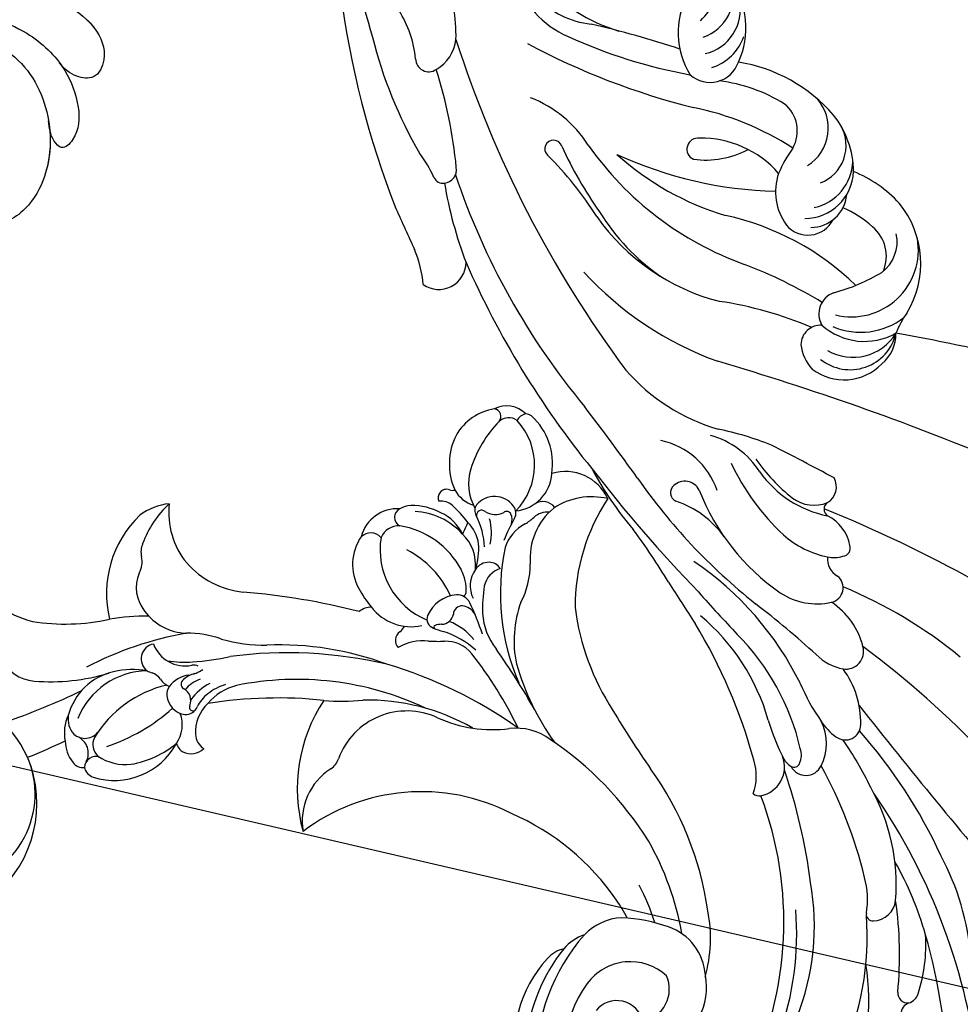
# Model space of a CAD drawing. Units: centimetres. Extents: x 0 to 9140, y 0 to 4251.
# Drawn here: x 6656 to 6748, y 3679 to 3776 of the extents above; entities that cross this region are included whole.
import ezdxf
from ezdxf import colors
from ezdxf.entities.mleader import LeaderData, LeaderLine
from ezdxf.enums import TextEntityAlignment as Align
from ezdxf.math import Vec2, Vec3

# ---------------------------------------------------------------- set-up
doc = ezdxf.new("R2010")
doc.units = ezdxf.units.CM
for name, color, linetype in [('2018-圖筆規範-細部', 253, 'Continuous'), ('A-02.平面文字', 4, 'Continuous'), ('H-08.木作(細線)', 252, 'Continuous')]:
    doc.layers.add(name, color=color, linetype=linetype)
doc.styles.get("Standard").update_dxf_attribs({"font": 'arial.ttf'})

# ---------------------------------------------------------------- blocks, each defined once
blk = doc.blocks.new('_TagCircle')
at = {"color": 0, "linetype": 'ByBlock', "lineweight": -2, "transparency": 16777216}
blk.add_circle((0, 0), 4, dxfattribs=at)
at = {"transparency": 16777216}
blk.add_attdef('TAGNUMBER', text='', height=3, dxfattribs=at).set_placement((0, -1.5), align=Align.CENTER)
blk = doc.blocks.new('_DotSmall')
at = {"color": 0, "linetype": 'ByBlock', "const_width": 0.5}
blk.add_lwpolyline([(-0.0625, 0, 1), (0.0625, 0, 1)], format="xyb", close=True, dxfattribs=at)
blk = doc.blocks.new('SE-21121L-d')
at = {"layer": 'H-08.木作(細線)'}
for points, knots in [([(-35.382, 27.347), (-34.968, 28.924), (-34.207, 33.336), (-34.946, 39.809), (-38.473, 45.423), (-41.619, 47.677), (-43.994, 47.691), (-44.591, 45.953), (-44.097, 44.838), (-43.394, 44.421)], [0, 0, 0, 0, 6.144823, 14.646113, 20.936606, 23.39353, 25.165055, 26.451396, 28.434257, 28.434257, 28.434257, 28.434257]), ([(-35.382, 27.347), (-34.968, 28.924), (-34.207, 33.336), (-34.946, 39.809), (-38.473, 45.423), (-41.619, 47.677), (-43.994, 47.691), (-44.591, 45.953), (-44.097, 44.838), (-43.394, 44.421)], [0, 0, 0, 0, 6.144823, 14.646113, 20.936606, 23.39353, 25.165055, 26.451396, 28.434257, 28.434257, 28.434257, 28.434257]), ([(-36.785, 31.574), (-37.284, 35.716), (-38.542, 40.608), (-42.664, 44.549), (-47.536, 45.938), (-50.739, 44.944), (-51.917, 42.407), (-50.245, 40.879), (-49.019, 40.681), (-48.288, 40.707)], [0, 0, 0, 0, 5.364824, 12.139558, 16.19995, 19.564457, 21.548201, 23.19231, 25.378081, 25.378081, 25.378081, 25.378081]), ([(-43.394, 44.421), (-43.505, 44.48), (-44.863, 45.176), (-47.536, 45.938), (-50.739, 44.944), (-51.917, 42.407), (-50.245, 40.879), (-49.019, 40.681), (-48.288, 40.707)], [11.774642, 11.774642, 11.774642, 11.774642, 12.139558, 16.19995, 19.564457, 21.548201, 23.19231, 25.378081, 25.378081, 25.378081, 25.378081]), ([(-46.675, 45.508), (-47.038, 45.552), (-48.555, 45.622), (-50.739, 44.944), (-51.917, 42.407), (-50.245, 40.879), (-49.019, 40.681), (-48.288, 40.707)], [15.131137, 15.131137, 15.131137, 15.131137, 16.19995, 19.564457, 21.548201, 23.19231, 25.378081, 25.378081, 25.378081, 25.378081]), ([(-36.777, 30.297), (-36.653, 32.088), (-37.684, 36.634), (-43.221, 40.376), (-48.718, 41.029), (-52.748, 39.624), (-54.953, 37.701), (-55.177, 35.353), (-53.346, 35.269), (-52.562, 35.836), (-51.992, 36.192)], [0, 0, 0, 0, 5.840867, 13.056968, 18.351385, 22.20341, 25.403262, 26.721208, 27.662064, 29.72132, 29.72132, 29.72132, 29.72132]), ([(-48.288, 40.707), (-48.584, 40.689), (-50.156, 40.528), (-52.748, 39.624), (-54.953, 37.701), (-55.177, 35.353), (-53.346, 35.269), (-52.562, 35.836), (-51.992, 36.192)], [17.460545, 17.460545, 17.460545, 17.460545, 18.351385, 22.20341, 25.403262, 26.721208, 27.662064, 29.72132, 29.72132, 29.72132, 29.72132]), ([(-48.288, 40.707), (-48.584, 40.689), (-50.156, 40.528), (-52.748, 39.624), (-54.953, 37.701), (-55.177, 35.353), (-53.346, 35.269), (-52.562, 35.836), (-51.992, 36.192)], [17.460545, 17.460545, 17.460545, 17.460545, 18.351385, 22.20341, 25.403262, 26.721208, 27.662064, 29.72132, 29.72132, 29.72132, 29.72132]), ([(-37.024, 23.734), (-36.859, 25.771), (-37.268, 29.499), (-38.775, 34.72), (-44.735, 38.632), (-51.598, 37.081), (-55.872, 33.185), (-57.287, 29.471), (-57.195, 26.737), (-55.724, 25.516), (-53.013, 25.904), (-52.085, 27.103), (-51.794, 27.507)], [0, 0, 0, 0, 6.43664, 10.770756, 17.191374, 24.3143, 30.371532, 34.146817, 36.340662, 38.010637, 39.916889, 42.379918, 42.379918, 42.379918, 42.379918]), ([(-52.553, 35.842), (-53.936, 34.925), (-56.003, 32.843), (-57.287, 29.471), (-57.195, 26.737), (-55.724, 25.516), (-53.013, 25.904), (-52.085, 27.103), (-51.794, 27.507)], [25.422778, 25.422778, 25.422778, 25.422778, 30.371532, 34.146817, 36.340662, 38.010637, 39.916889, 42.379918, 42.379918, 42.379918, 42.379918]), ([(-52.553, 35.842), (-53.936, 34.925), (-56.003, 32.843), (-57.287, 29.471), (-57.195, 26.737), (-55.787, 25.568), (-54.337, 25.719), (-53.725, 25.937)], [25.422778, 25.422778, 25.422778, 25.422778, 30.371532, 34.146817, 36.340662, 38.010637, 39.669414, 39.669414, 39.669414, 39.669414])]:
    blk.add_open_spline(points, degree=3, knots=knots, dxfattribs=at)
blk.add_open_spline([(-48.78, 40.666), (-48.774, 40.681), (-48.768, 40.696), (-48.761, 40.711)], degree=3, dxfattribs=at)
blk.add_open_spline([(-48.78, 40.666), (-48.774, 40.681), (-48.768, 40.696), (-48.761, 40.711)], degree=3, dxfattribs=at)
blk.add_open_spline([(-48.78, 40.666), (-48.774, 40.681), (-48.768, 40.696), (-48.761, 40.711)], degree=3, dxfattribs=at)
blk = doc.blocks.new('SE-21097L-d1')
at = {"layer": 'H-08.木作(細線)'}
for centre, radius, start, end in [((17852.87, 4923.145), 8.061, 19.95452, 141.9375), ((17848.336, 4926.241), 6.572, 359.08519, 41.79715), ((17852.246, 4927.153), 4.439, 333.95623, 60.67857), ((17853.675, 4926.559), 4.532, 328.22813, 55.73328), ((17869.639, 4913.281), 15.609, 85.73037, 126.07724), ((17868.226, 4924.46), 4.396, 347.45203, 86.47101), ((17869.74, 4919.763), 9.145, 45.62545, 83.33863), ((17871.008, 4924.796), 3.956, 336.08162, 74.36225), ((17854.561, 4925.946), 4.958, 332.82146, 25.43439), ((17859.801, 4929.403), 7.973, 197.25668, 256.62791), ((17871.853, 4923.662), 4.832, 327.18247, 42.98244), ((17881.083, 4914.42), 12.869, 87.83813, 112.60635), ((17880.607, 4917.928), 9.4, 13.47564, 84.13194), ((17857.793, 4924.597), 2.955, 273.1734, 26.09222), ((17870.236, 4910.638), 15.987, 103.26884, 127.82855), ((17866.936, 4922.771), 3.447, 15.45884, 96.15691), ((17872.622, 4923.015), 4.811, 314.83634, 43.07028), ((17881.476, 4920.673), 6.614, 301.15846, 55.00109), ((17881.446, 4921.781), 3.75, 351.36381, 56.94626), ((17876.042, 4896.212), 28.079, 101.88568, 123.78275), ((17883.293, 4925.832), 13.21, 189.33532, 201.7759), ((17874.523, 4921.928), 3.583, 315.18275, 39.70061), ((17881.853, 4913.043), 10.729, 92.78507, 111.43014), ((17881.682, 4919.992), 3.784, 22.36472, 95.31252), ((17902.332, 4829.716), 104.156, 116.75259, 121.76321), ((18032.655, 4712.421), 249.97, 122.69261, 124.68654), ((17829.003, 4963.453), 50.854, 290.43244, 304.70463), ((17870.314, 4910.872), 10.085, 85.94988, 136.06248), ((17876.117, 4923.469), 5.688, 206.49647, 260.64221), ((17875.425, 4920.64), 2.793, 265.22569, 18.02146), ((17867.847, 4925.431), 17.812, 329.67583, 346.31957), ((17842.07, 4934.141), 16.415, 266.04136, 298.5982), ((17858.603, 4923.145), 9.032, 307.49729, 342.80227), ((17901.5, 4922.503), 11.991, 191.46913, 202.23496), ((17823.43, 4981.472), 72.13, 286.92121, 300.91661), ((17844.89, 4947.855), 39.284, 290.12583, 313.75867), ((17882.952, 4920.482), 6.963, 291.8322, 352.89109), ((17883.308, 4975.252), 91.163, 218.63603, 246.36324), ((17842.1, 4924.941), 8.582, 267.99933, 309.01937), ((17863.705, 4916.996), 1.091, 126.76128, 291.27005), ((17884.575, 4892.109), 26.389, 90.69644, 122.81508), ((17884.301, 4919.671), 6.334, 273.29813, 344.3857), ((17885.555, 4916.792), 4.986, 284.63242, 13.62063), ((17886.459, 4915.494), 4.652, 276.29597, 32.08671), ((17887.693, 4915.182), 3.884, 354.87701, 45.79381), ((17870.832, 4972.969), 80.286, 224.12783, 241.98816), ((17843.351, 4924.14), 9.01, 240.58643, 292.20949), ((18012.731, 4659.745), 277.63, 112.56642, 118.57868), ((17885.25, 4915.502), 2.233, 155.23274, 254.818), ((17894.039, 4869.727), 46.528, 103.61462, 114.13666), ((17886.358, 4914.756), 5.204, 277.74335, 0.86447), ((17857.054, 4938.701), 27.763, 272.79399, 298.43558), ((17885.992, 4911.878), 1.979, 132.07659, 222.82967), ((17861.299, 4941.369), 32.243, 260.07329, 295.17146), ((17898.424, 4877.264), 38.02, 112.11806, 126.46107), ((17827.662, 4896.891), 15.794, 43.44554, 66.83732), ((17887.269, 4914.038), 4.443, 232.0957, 267.29003), ((17853.179, 4898.091), 11.799, 77.45784, 113.76844), ((17890.473, 5007.409), 112.106, 242.74206, 261.6089), ((17836.085, 4905.323), 3.894, 344.4368, 38.5892), ((17853.578, 4906.92), 0.853, 61.90687, 271.74789), ((17868.628, 4947.909), 42.82, 249.99488, 260.04604), ((17865.014, 4926.192), 21.299, 260.10454, 300.51629), ((17948.314, 4782.172), 128.854, 105.78344, 113.14494), ((17830.749, 4895.15), 10.904, 50.64381, 77.38534), ((17853.672, 4871.282), 34.786, 77.24283, 90.1124), ((17866.224, 4927.152), 21.994, 256.86524, 279.91121), ((17838.567, 4904.499), 1.289, 225.47447, 350.10346), ((17818.481, 4862.908), 46.557, 50.48159, 62.69701), ((17865.731, 4933.888), 33.494, 267.58965, 295.06871), ((17979.681, 4624.558), 291.188, 106.66099, 108.03551), ((17895.704, 4901.772), 1.817, 346.36584, 74.32062), ((17855.962, 4940.119), 44.36, 239.01506, 255.05119), ((17901.944, 4872.629), 31.371, 113.31533, 123.38322), ((17894.181, 4902.747), 3.576, 278.33582, 336.88955), ((17898.242, 4901.192), 0.787, 168.90765, 281.72495), ((17892.351, 4909.54), 10.944, 260.71529, 303.56891), ((17899.693, 4896.452), 4.174, 56.0402, 108.01894), ((17892.602, 4917.282), 18.194, 259.94398, 276.61966), ((17901.654, 4899.185), 0.818, 320.54902, 63.03141), ((17922.106, 4853.941), 46.108, 95.68527, 112.51488), ((17847.345, 4897.743), 1.321, 320.6158, 54.832), ((17875.385, 4915.935), 19.473, 266.25612, 298.51858), ((17888.715, 4890.711), 8.244, 76.8891, 120.03684), ((17899.699, 4900.008), 2.915, 302.13451, 332.56553), ((17880.368, 4962.101), 71.328, 243.51844, 264.73981), ((17895.735, 4918.475), 22.488, 249.79841, 272.26776), ((17896.107, 4905.301), 9.31, 273.18429, 303.52444), ((17902.754, 4898.767), 1.942, 219.21078, 286.44114), ((17842.975, 4885.476), 11.885, 68.98547, 82.53253), ((17847.584, 4897.471), 0.965, 248.89511, 324.07392), ((17872.488, 4930.866), 41.656, 234.61474, 245.8209), ((17903.46, 4895.429), 1.484, 328.50568, 96.03759), ((17885.583, 4887.793), 7.457, 63.5875, 123.21659), ((17899.126, 4898.248), 6.653, 281.5799, 327.30794), ((17906.201, 4887.425), 7.378, 58.91266, 101.54088), ((17923.814, 4800.387), 94.371, 88.51942, 98.41052), ((17909.118, 4892.212), 1.773, 307.22249, 59.75688), ((17853.502, 4890.984), 2.69, 279.92624, 44.34775), ((17887.789, 4975.799), 89.026, 248.68303, 264.08225), ((17887.123, 4891.725), 1.597, 71.83443, 177.91573), ((17896.53, 4913.618), 22.238, 246.38178, 280.1824), ((17909.551, 5052.927), 172.989, 248.71576, 250.19157), ((17886.468, 4891.724), 0.943, 176.36292, 289.02037), ((17891.037, 4882.527), 9.334, 80.20787, 117.16504), ((17832.346, 4584.766), 309.103, 80.67439, 82.2874), ((17907.295, 4895.124), 5.203, 270.14078, 303.80424), ((17908.877, 4882.033), 8.865, 43.58722, 81.48354), ((17846.499, 4879.434), 11.618, 50.00217, 67.58163), ((17892.98, 4948.456), 59.612, 259.81065, 267.97304), ((17911.391, 4799.476), 90.537, 92.58456, 97.55001), ((17892.558, 4954.348), 65.489, 268.52403, 276.08044), ((17976.247, 5407), 521.381, 263.12772, 265.79553), ((17898.139, 4857.002), 31.446, 71.3131, 100.79886), ((17914.222, 4887.064), 1.525, 277.59672, 45.11949), ((17912.714, 4837.784), 49.911, 69.67188, 86.63129), ((17888.883, 4921.306), 35.573, 253.21563, 264.9532), ((17896.931, 5027.987), 141.926, 262.58325, 269.10004), ((17915.643, 4904.859), 19.537, 247.64904, 260.10669), ((17877.856, 4829.483), 56.938, 75.69273, 82.02668), ((17905.622, 5061.356), 175.618, 266.43501, 268.28755), ((17900.254, 4862.155), 23.662, 58.09839, 89.70805), ((17909.785, 4854.99), 31.298, 70.16221, 80.18842), ((19445.009, 11991.657), 7274.719, 257.673023, 257.7112879), ((17910.736, 4880.934), 4.929, 18.4276, 71.66594), ((17913.515, 4891.25), 5.77, 257.70904, 279.05974), ((17898.368, 4863.711), 20.919, 60.95411, 95.13602), ((17915.199, 4865.652), 19.487, 40.38521, 74.50018), ((17910.256, 4825.024), 60.197, 51.07553, 79.70675), ((17922.427, 4859.538), 26.184, 49.8783, 73.06846), ((17884.617, 4833.576), 51.475, 60.07025, 76.45465), ((17918.101, 4899.089), 19.59, 240.73397, 252.85221), ((17911.921, 4880.493), 1.94, 19.94515, 64.42056), ((17913.862, 4881.925), 1.651, 252.22661, 20.073), ((17903.248, 4840.097), 44.106, 58.56128, 73.99079), ((17913.226, 4880.911), 0.573, 283.30025, 25.24181), ((17918.614, 4849.413), 32.695, 60.89294, 74.6171), ((17910.899, 4877.805), 2.894, 326.2754, 65.97285), ((17912.876, 4882.515), 2.215, 255.60275, 282.56859), ((17888.912, 4829.92), 55.296, 52.17277, 63.997), ((17908.143, 4873.796), 4.891, 24.07264, 63.83233), ((17928.273, 4876.869), 2.262, 316.16256, 38.53537), ((17908.108, 4848.745), 36.787, 39.25071, 53.39952), ((17924.057, 4866.121), 15.813, 27.14792, 48.58375), ((17905.21, 4825.48), 60.126, 46.38796, 60.82743), ((17922.205, 4870.603), 8.195, 35.21926, 60.3933), ((17912.424, 4876.908), 1.132, 279.36583, 321.14048), ((17898.542, 4843.773), 35.628, 19.14174, 65.5199), ((17929.413, 4875.732), 0.653, 218.12901, 318.8903), ((17910.386, 4853.584), 28.548, 20.24641, 49.22752), ((17908.832, 4853.483), 24.501, 23.31345, 55.17448), ((17936.923, 4872.689), 1.368, 331.3725, 28.25109), ((17937.354, 4872.7), 1.018, 221.86087, 319.05895), ((17939.203, 4871.538), 1.187, 155.36372, 223.38845), ((17919.343, 4853.621), 22.347, 21.07488, 54.23064), ((17904.609, 4848.103), 29.545, 25.24189, 49.73427), ((17922.641, 4846.514), 15.532, 115.18592, 132.6861), ((17918.392, 4855.676), 5.434, 48.77979, 115.7552), ((17918.649, 4854.715), 6.044, 336.22564, 56.63445), ((17916.219, 4854.224), 5.535, 137.93375, 180.87075), ((17919.485, 4851.747), 5.25, 92.15998, 188.9249), ((17918.196, 4854.02), 3.168, 324.4376, 69.85793), ((17915.449, 4851.973), 5.234, 155.54603, 182.77757), ((17930.039, 4855.429), 19.397, 183.81319, 225.31869), ((17919.402, 4849.952), 2.614, 58.35985, 186.51454), ((17913.097, 4850.037), 3.332, 149.68013, 182.64118), ((17927.39, 4853.64), 17.276, 186.38333, 219.32168), ((17925.15, 4852.478), 10.961, 188.10692, 257.47186), ((17922.354, 4850.445), 12.598, 182.55528, 237.19616)]:
    blk.add_arc(centre, radius, start, end, dxfattribs=at)
blk = doc.blocks.new('SE-21149L-d1')
at = {"layer": 'H-08.木作(細線)'}
for centre, radius, start, end in [((17870.874, 4885.748), 0.982, 98.33702, 134.50194), ((17871.005, 4880.329), 6.397, 36.26148, 92.44634), ((17870.085, 4883.909), 2.542, 87.72563, 164.17402), ((17871.072, 4885.779), 1.111, 142.92859, 201.09374), ((17880.232, 4881.929), 4.618, 69.66768, 151.78239), ((17885.447, 4880.4), 6.883, 121.63804, 168.05807), ((17900.755, 4890.069), 19.298, 191.38372, 225.24698), ((17868.103, 4884.027), 0.739, 3.25991, 128.91298), ((17870.214, 4884.016), 1.375, 97.47433, 177.79018), ((17869.813, 4878.94), 6.443, 0.2543, 88.02137), ((17871.867, 4881.496), 5.247, 143.6997, 195.08405), ((17880.7, 4884.259), 11.862, 180.91985, 207.48436), ((17873.199, 4881.486), 3.96, 320.53324, 41.55323), ((17878.573, 4880.439), 1.521, 83.65611, 165.81695), ((17885.238, 4881.249), 6.55, 174.95903, 229.47778), ((17879.997, 4879.686), 2.024, 130.32358, 176.5376), ((17872.833, 4882.091), 6.343, 198.00466, 248.81788), ((17872.774, 4879.996), 5.207, 345.9282, 357.92785), ((17875.39, 4876.87), 2.303, 80.21219, 185.42944), ((17875.669, 4878.08), 1.065, 16.55462, 83.90869), ((17874.555, 4881.073), 4.939, 207.58836, 254.32158), ((17873.739, 4878.631), 1.891, 283.30343, 341.15374), ((17875.982, 4877.99), 0.454, 69.52155, 176.26229), ((17875.571, 4877.041), 1.489, 27.73155, 67.48594), ((17899.57, 4885.036), 23.829, 196.2117, 202.07105), ((17881.747, 4877.506), 4.109, 162.67412, 206.74144), ((17869.799, 4876.585), 0.848, 294.38449, 331.15612), ((17871.414, 4879.171), 3.12, 253.75257, 298.22699), ((17874.024, 4876.801), 0.938, 189.1032, 257.53283), ((17874.195, 4876.278), 0.513, 92.31228, 234.53689), ((17872.58, 4872.319), 4.909, 31.05834, 60.56276), ((17875.554, 4870.69), 7.784, 16.90175, 45.78639), ((17902.056, 4895.62), 24.34, 232.28917, 258.00563), ((17870.489, 4875.072), 0.816, 114.6265, 189.10706), ((17870.516, 4875.076), 0.843, 189.10195, 249.19124), ((17871.542, 4873.231), 1.696, 93.81992, 141.44247), ((17872.038, 4862.267), 12.67, 82.32747, 92.75337), ((17871.464, 4868.634), 7.625, 47.68574, 71.99426), ((17896.9, 4888.084), 22.554, 213.43321, 248.08216), ((17893.295, 4881.265), 20.599, 198.22138, 201.74577), ((17873.716, 4871.069), 3.755, 53.36496, 89.79308), ((17871.658, 4869.103), 6.578, 26.679, 49.19162), ((17873.098, 4867.514), 6.401, 107.59904, 135.1971), ((17873.812, 4866.891), 6.752, 87.02245, 132.13209), ((17872.688, 4869.419), 4.465, 70.71923, 109.9722), ((17874.225, 4869.372), 4.262, 39.04758, 90.84674), ((17879.088, 4872.373), 1.584, 133.57374, 191.49562), ((17878.911, 4872.596), 1.301, 76.66509, 134.71603), ((17881.24, 4872.782), 2.299, 151.9917, 213.48623), ((17869.994, 4870.604), 2.021, 135.35971, 167.87082), ((17880.277, 4872.523), 2.781, 189.64037, 251.34595), ((17893.193, 4877.72), 11.251, 205.07065, 236.64122), ((17870.478, 4868.24), 3.719, 131.41747, 210.2215), ((17868.912, 4870.719), 0.946, 160.89162, 287.64779), ((17874.129, 4863.032), 8.388, 73.05711, 125.99759), ((17875.256, 4866.961), 4.301, 41.34799, 72.15828), ((17891.188, 4880.213), 14.712, 216.24762, 226.79747), ((17921.598, 4969.456), 100.695, 255.85979, 259.77161), ((17898.59, 4839.022), 31.756, 53.13398, 80.70831), ((17870.501, 4868.393), 1.93, 132.40806, 200.83922), ((17874.29, 4859.577), 9.514, 69.31051, 107.81495), ((17879.021, 4868.036), 1.382, 70.87758, 138.31018), ((17878.145, 4869.5), 0.455, 339.85618, 41.76281), ((17870.7, 4844.639), 26.214, 63.11674, 70.44655), ((17885.318, 4874.236), 6.34, 228.49692, 262.85493), ((17880.597, 4866.753), 3.413, 139.82953, 201.66446), ((17879.766, 4867.975), 0.869, 132.49183, 222.31866), ((17880.187, 4867.333), 1.631, 75.1689, 128.16877), ((17899.597, 4891.395), 26.284, 241.37733, 260.23115), ((17868.654, 4866.316), 1.39, 88.24707, 177.84216), ((17874.826, 4872.147), 7.569, 215.92399, 292.26941), ((17878.169, 4866.701), 1.177, 314.81484, 35.83243), ((17873.537, 4802.315), 66.545, 74.33847, 80.4921), ((17872.08, 4867.286), 4.902, 190.78461, 253.7906), ((17881.701, 4861.016), 6.066, 84.0943, 112.88665), ((17883.793, 4857.073), 9.39, 93.60999, 116.44109), ((17878.289, 4865.878), 0.946, 204.01988, 296.04891), ((17878.793, 4865.257), 0.181, 157.42035, 277.79473), ((17880.578, 4864.375), 2.172, 136.65666, 154.01715), ((17875.491, 4872.597), 8.223, 293.00438, 300.07527), ((17882.847, 4862.568), 3.374, 84.40836, 136.60389), ((17878.393, 4826.414), 39.8, 70.58472, 83.09808), ((17895.46, 4859.82), 5.638, 98.14215, 141.73911), ((17901.104, 4833.033), 33.003, 76.89154, 101.25601), ((17873.543, 4867.102), 4.982, 262.45735, 327.02181), ((17868.894, 4875.536), 15.675, 311.35954, 317.2026), ((17901.034, 4837.592), 28.6, 55.01711, 74.68424), ((17909.855, 4852.78), 14.011, 29.10859, 56.2364), ((17882.489, 4859.856), 5.08, 129.58913, 164.60096), ((17898.941, 4820.601), 43.964, 99.58154, 118.47561), ((17880.46, 4871.571), 13.417, 290.96714, 322.0051), ((17874.186, 4874.881), 12.784, 254.23145, 264.17804), ((17875.123, 4862.627), 1.517, 352.51938, 19.47725), ((17877.636, 4862.232), 1.028, 168.87973, 267.54687), ((17874.475, 4860.72), 2.144, 137.67858, 172.50231), ((17905.282, 4842.418), 19.878, 61.54841, 73.07572), ((17909.217, 4799.297), 71.879, 120.8592, 130.13221), ((17893.949, 4840.532), 20.988, 105.2237, 136.15654), ((17900.54, 4822.796), 42.867, 121.75461, 142.60549), ((17890.556, 4831.636), 30.339, 114.4883, 137.30032), ((17893.785, 4830.86), 29.756, 109.73475, 146.54337), ((17887.707, 4852.293), 7.179, 109.92046, 204.97144), ((17906.016, 4835.177), 24.039, 79.23316, 111.72714), ((17908.423, 4846.115), 12.848, 71.42107, 80.66372), ((17902.959, 4839.088), 19.325, 107.5949, 172.22576), ((17855.777, 4851.709), 5.52, 139.92889, 172.89196), ((17861.613, 4854.857), 10.068, 177.69302, 205.00294), ((17857.677, 4860.13), 7.823, 218.47884, 264.36664), ((17862.793, 4868.13), 20.668, 310.06333, 320.80958), ((17857.464, 4860.93), 8.602, 266.29965, 309.08659), ((17861.043, 4852.189), 10.746, 178.91826, 238.67059), ((17857.353, 4862.738), 15.158, 298.78521, 316.01256), ((17903.699, 4818.241), 43.85, 129.01229, 144.02394), ((17891.587, 4855.466), 15.809, 191.50608, 240.53779), ((17854.662, 4851.556), 2.374, 203.69009, 235.03471), ((17852.187, 4847.702), 2.21, 15.97817, 59.71192), ((17868.83, 4840.608), 9.782, 115.28279, 135.9618), ((17842.463, 4864.539), 28.702, 319.33392, 326.81366), ((17879.714, 4848.442), 1.696, 345.8664, 28.90992), ((17857.677, 4849.647), 3.621, 201.66312, 264.47712), ((17887.414, 4846.736), 6.191, 167.96316, 234.41638), ((17889.32, 4828.081), 33.63, 144.92215, 162.77614), ((17858.164, 4851.307), 5.33, 260.97608, 312.98366), ((17873.69, 4844.465), 5.497, 149.38048, 184.85065), ((17872.068, 4831.528), 20.194, 134.30123, 145.34855), ((17855.725, 4853.283), 11.308, 306.05654, 318.80733), ((17865.21, 4845.031), 0.949, 107.38036, 147.51406), ((17862.047, 4846.702), 3.502, 323.73903, 348.98425), ((17872.518, 4844.142), 5.011, 151.34041, 174.14885), ((17861.616, 4847.418), 3.365, 245.90998, 326.09513), ((17867.524, 4843.814), 2.693, 149.98765, 176.30786), ((17868.847, 4843.73), 3.205, 153.67951, 186.32658), ((17871.982, 4843.912), 5.293, 161.98652, 189.23264), ((17861.495, 4843.518), 1.501, 146.51356, 277.06136), ((17867.302, 4842.859), 3.009, 143.92486, 186.53825), ((17865.377, 4843.876), 0.552, 168.4445, 282.69306), ((17870.778, 4844.179), 3.28, 171.68355, 200.53427), ((17872.166, 4843.892), 3.955, 178.43037, 227.68635), ((17837.955, 4854.313), 20.834, 306.05645, 327.14422), ((17865.887, 4842.093), 1.304, 21.73979, 107.33446), ((17866.542, 4842.557), 1.256, 311.75348, 22.03904), ((17865.986, 4835.65), 7.696, 124.02825, 148.82625), ((17867.052, 4836.822), 7.481, 135.90457, 203.2286), ((17861.111, 4843.975), 2.028, 286.2679, 301.32762), ((17862.942, 4840.473), 1.932, 82.48815, 113.68275), ((17873.848, 4836.378), 11.504, 148.38234, 193.57824), ((17863.587, 4843.913), 1.574, 255.53798, 297.46257), ((17865.6, 4842.716), 1.302, 188.83318, 232.52752), ((17867.436, 4842.71), 0.364, 201.53672, 350.04459), ((17847.306, 4842.29), 18.808, 333.62411, 356.65739), ((17866.132, 4843.228), 2.035, 229.4083, 307.78367), ((17865.679, 4838.481), 3.162, 9.5273, 66.05333), ((17870.697, 4842.286), 1.778, 227.86835, 282.38424), ((17869.203, 4840.62), 1.876, 290.40845, 357.83059), ((17842.078, 4848.202), 19.303, 310.11576, 332.21262), ((17864.478, 4836.435), 6, 147.78939, 210.34839), ((17862.183, 4836.991), 6.914, 297.16261, 16.92753), ((17859.328, 4839.864), 9.508, 324.8668, 354.81217), ((17869.503, 4840.248), 1.43, 240.43612, 284.3439), ((17844.539, 4847.292), 11.345, 262.0378, 300.03014), ((17794.714, 4858.177), 67.49, 333.85192, 340.89711), ((17860.895, 4834.13), 1.643, 272.91786, 9.07216), ((17863.307, 4837.402), 4.845, 280.70729, 321.59364), ((17851.997, 4836.285), 3.799, 247.08466, 311.51297), ((17863.002, 4834.689), 3.919, 199.1464, 236.92949), ((17861.123, 4834.752), 2.268, 216.4953, 266.34051), ((17864.122, 4834.18), 1.541, 199.04291, 273.17413), ((17862.067, 4830.898), 1.795, 17.71559, 110.49461), ((17864.891, 4831.659), 1.135, 115.83949, 222.36183), ((17787.277, 4858.309), 78.35, 336.95881, 339.91682), ((17863.277, 4833.881), 3.458, 225.73878, 263.47132), ((17863.102, 4831.625), 1.199, 259.52793, 322.46296), ((17864.748, 4832.078), 1.373, 239.56961, 295.54256), ((17854.57, 4813.766), 14.686, 70.89326, 115.26558), ((17854.82, 4816.609), 11.939, 355.69319, 67.56258), ((17855.929, 4819.077), 9.234, 326.58185, 68.07381)]:
    blk.add_arc(centre, radius, start, end, dxfattribs=at)
blk = doc.blocks.new('A2')
at = {"xscale": -1, "rotation": 309.8173154733066}
blk.add_blockref('SE-21121L-d', (80.275, -13.648), dxfattribs=at)
at = {"layer": '2018-圖筆規範-細部', "rotation": 314.9999999999999}
for name in ['SE-21097L-d1', 'SE-21149L-d1']:
    blk.add_blockref(name, (-15902.848, 9121.516), dxfattribs=at)

msp = doc.modelspace()

# ---------------------------------------------------------------- block references
at = {"layer": '2018-圖筆規範-細部'}
msp.add_blockref('A2', (6516.994, 3796.408), dxfattribs=at)

# ---------------------------------------------------------------- leaders
at = {"color": 252}
ml = msp.add_multileader_block('Standard', dxfattribs=at)
ml.set_content('_TagCircle', color=252, scale=11.52)
ml.set_attribute('TAGNUMBER', '9', width=0)
ml.set_leader_properties(color=256, linetype='ByLayer', lineweight=-1)
ml.set_arrow_properties(name='DOTSMALL')
ml.build(insert=Vec2(0, 0))
ml.multileader.update_dxf_attribs({"dogleg_length": 125.19, "arrow_head_size": 24.576})
ctx = ml.context
ctx.base_point, ctx.char_height, ctx.arrow_head_size, ctx.landing_gap_size, ctx.plane_origin = Vec3(6932.482, 3812.767), 320, 24.576, 160, Vec3(11856.138, 13781.052)
notes = []
notes.append((ctx, [(0, (1, 1, 0), (6852.361, 3812.767), (1, 0), 80.122, [(0, [(6660.169, 3812.767)], 0, [])])]))
ctx.block.insert = Vec3(6978.562, 3812.767)
ml = msp.add_multileader_block('Standard', dxfattribs=at)
ml.set_content('_TagCircle', color=252, scale=11.52)
ml.set_attribute('TAGNUMBER', '10', width=0)
ml.set_leader_properties(color=256, linetype='ByLayer', lineweight=-1)
ml.set_arrow_properties(name='DOTSMALL')
ml.build(insert=Vec2(0, 0))
ml.multileader.update_dxf_attribs({"dogleg_length": 125.19, "arrow_head_size": 24.576})
ctx = ml.context
ctx.base_point, ctx.char_height, ctx.arrow_head_size, ctx.landing_gap_size, ctx.plane_origin = Vec3(6906.946, 3662.215), 320, 24.576, 160, Vec3(11841.878, 13672.587)
notes.append((ctx, [(0, (1, 1, 0), (6826.824, 3662.215), (1, 0), 80.122, [(0, [(6645.91, 3704.301)], 0, [])])]))
ctx.block.insert = Vec3(6953.026, 3662.215)
ml = msp.add_multileader_block('Standard', dxfattribs=at)
ml.set_content('_TagCircle', color=252, scale=11.52)
ml.set_attribute('TAGNUMBER', '11', width=0)
ml.set_leader_properties(color=256, linetype='ByLayer', lineweight=-1)
ml.set_arrow_properties(name='DOTSMALL')
ml.build(insert=Vec2(0, 0))
ml.multileader.update_dxf_attribs({"dogleg_length": 125.19, "arrow_head_size": 24.576})
ctx = ml.context
ctx.base_point, ctx.char_height, ctx.arrow_head_size, ctx.landing_gap_size, ctx.plane_origin = Vec3(6705.406, 3471.545), 320, 24.576, 160, Vec3(11655.422, 13670.547)
notes.append((ctx, [(0, (1, 1, 0), (6625.284, 3471.545), (1, 0), 80.122, [(0, [(6459.453, 3702.261)], 0, [])])]))
ctx.block.insert = Vec3(6751.486, 3471.545)
at = {"layer": 'A-02.平面文字'}
ml = msp.add_multileader_block('Standard', dxfattribs=at)
ml.set_content('_TagCircle', color=256, scale=9.216)
ml.set_attribute('TAGNUMBER', '1', width=0)
ml.set_leader_properties(color=256, linetype='ByLayer', lineweight=-1)
ml.set_arrow_properties(name='DOTSMALL')
ml.build(insert=Vec2(0, 0))
ml.multileader.update_dxf_attribs({"dogleg_length": 21.835, "arrow_head_size": 61.44})
ctx = ml.context
ctx.base_point, ctx.char_height, ctx.arrow_head_size, ctx.landing_gap_size, ctx.plane_origin = Vec3(7353.241, 4049.209), 4.719, 61.44, 2.359, Vec3(7364.036, 4049.209)
notes.append((ctx, [(0, (0, 0, 0), (0, 0), (1, 0), 1, [])]))
ctx.block.insert = Vec3(7390.105, 4049.209)
ml = msp.add_multileader_block('Standard', dxfattribs=at)
ml.set_content('_TagCircle', color=256, scale=9.216)
ml.set_attribute('TAGNUMBER', '7', width=0)
ml.set_leader_properties(color=256, linetype='ByLayer', lineweight=-1)
ml.set_arrow_properties(name='DOTSMALL')
ml.build(insert=Vec2(0, 0))
ml.multileader.update_dxf_attribs({"dogleg_length": 21.835, "arrow_head_size": 61.44})
ctx = ml.context
ctx.base_point, ctx.char_height, ctx.arrow_head_size, ctx.landing_gap_size, ctx.plane_origin = Vec3(8204.334, 4049.209), 4.719, 61.44, 2.359, Vec3(8215.129, 4049.209)
notes.append((ctx, [(0, (0, 0, 0), (0, 0), (1, 0), 1, [])]))
ctx.block.insert = Vec3(8241.198, 4049.209)
ml = msp.add_multileader_block('Standard', dxfattribs=at)
ml.set_content('_TagCircle', color=256, scale=9.216)
ml.set_attribute('TAGNUMBER', '8', width=0)
ml.set_leader_properties(color=256, linetype='ByLayer', lineweight=-1)
ml.set_arrow_properties(name='DOTSMALL')
ml.build(insert=Vec2(0, 0))
ml.multileader.update_dxf_attribs({"dogleg_length": 21.835, "arrow_head_size": 61.44})
ctx = ml.context
ctx.base_point, ctx.char_height, ctx.arrow_head_size, ctx.landing_gap_size, ctx.plane_origin = Vec3(8201.212, 3957.637), 4.719, 61.44, 2.359, Vec3(8212.007, 3957.637)
notes.append((ctx, [(0, (0, 0, 0), (0, 0), (1, 0), 1, [])]))
ctx.block.insert = Vec3(8238.076, 3957.637)
ml = msp.add_multileader_block('Standard', dxfattribs=at)
ml.set_content('_TagCircle', color=256, scale=9.216)
ml.set_attribute('TAGNUMBER', '2', width=0)
ml.set_leader_properties(color=256, linetype='ByLayer', lineweight=-1)
ml.set_arrow_properties(name='DOTSMALL')
ml.build(insert=Vec2(0, 0))
ml.multileader.update_dxf_attribs({"dogleg_length": 21.835, "arrow_head_size": 61.44})
ctx = ml.context
ctx.base_point, ctx.char_height, ctx.arrow_head_size, ctx.landing_gap_size, ctx.plane_origin = Vec3(7353.241, 3871.648), 4.719, 61.44, 2.359, Vec3(7364.036, 3871.648)
notes.append((ctx, [(0, (0, 0, 0), (0, 0), (1, 0), 1, [])]))
ctx.block.insert = Vec3(7390.105, 3871.648)
ml = msp.add_multileader_block('Standard', dxfattribs=at)
ml.set_content('_TagCircle', color=256, scale=9.216)
ml.set_attribute('TAGNUMBER', '9', width=0)
ml.set_leader_properties(color=256, linetype='ByLayer', lineweight=-1)
ml.set_arrow_properties(name='DOTSMALL')
ml.build(insert=Vec2(0, 0))
ml.multileader.update_dxf_attribs({"dogleg_length": 21.835, "arrow_head_size": 61.44})
ctx = ml.context
ctx.base_point, ctx.char_height, ctx.arrow_head_size, ctx.landing_gap_size, ctx.plane_origin = Vec3(8201.064, 3870.962), 4.719, 61.44, 2.359, Vec3(8211.858, 3870.962)
notes.append((ctx, [(0, (0, 0, 0), (0, 0), (1, 0), 1, [])]))
ctx.block.insert = Vec3(8237.928, 3870.962)
ml = msp.add_multileader_block('Standard', dxfattribs=at)
ml.set_content('_TagCircle', color=256, scale=9.216)
ml.set_attribute('TAGNUMBER', '3', width=0)
ml.set_leader_properties(color=256, linetype='ByLayer', lineweight=-1)
ml.set_arrow_properties(name='DOTSMALL')
ml.build(insert=Vec2(0, 0))
ml.multileader.update_dxf_attribs({"dogleg_length": 21.835, "arrow_head_size": 61.44})
ctx = ml.context
ctx.base_point, ctx.char_height, ctx.arrow_head_size, ctx.landing_gap_size, ctx.plane_origin = Vec3(7353.241, 3694.088), 4.719, 61.44, 2.359, Vec3(7364.036, 3694.088)
notes.append((ctx, [(0, (0, 0, 0), (0, 0), (1, 0), 1, [])]))
ctx.block.insert = Vec3(7390.105, 3694.088)
ml = msp.add_multileader_block('Standard', dxfattribs=at)
ml.set_content('_TagCircle', color=256, scale=9.216)
ml.set_attribute('TAGNUMBER', '10', width=0)
ml.set_leader_properties(color=256, linetype='ByLayer', lineweight=-1)
ml.set_arrow_properties(name='DOTSMALL')
ml.build(insert=Vec2(0, 0))
ml.multileader.update_dxf_attribs({"dogleg_length": 21.835, "arrow_head_size": 61.44})
ctx = ml.context
ctx.base_point, ctx.char_height, ctx.arrow_head_size, ctx.landing_gap_size, ctx.plane_origin = Vec3(8201.064, 3683.775), 4.719, 61.44, 2.359, Vec3(8211.858, 3683.775)
notes.append((ctx, [(0, (0, 0, 0), (0, 0), (1, 0), 1, [])]))
ctx.block.insert = Vec3(8237.928, 3683.775)
for ctx, leaders in notes:
    for number, flags, end, landing, length, lines in leaders:
        leader = LeaderData()
        leader.index, (leader.has_last_leader_line, leader.has_dogleg_vector, leader.attachment_direction) = number, flags
        leader.last_leader_point, leader.dogleg_vector, leader.dogleg_length = Vec3(end), Vec3(landing), length
        for number, points, colour, breaks in lines:
            line = LeaderLine()
            line.index, line.vertices, line.color, line.breaks = number, Vec3.list(points), colors.encode_raw_color(colour), breaks
            leader.lines.append(line)
        ctx.leaders.append(leader)

doc.saveas('drawing.dxf')
